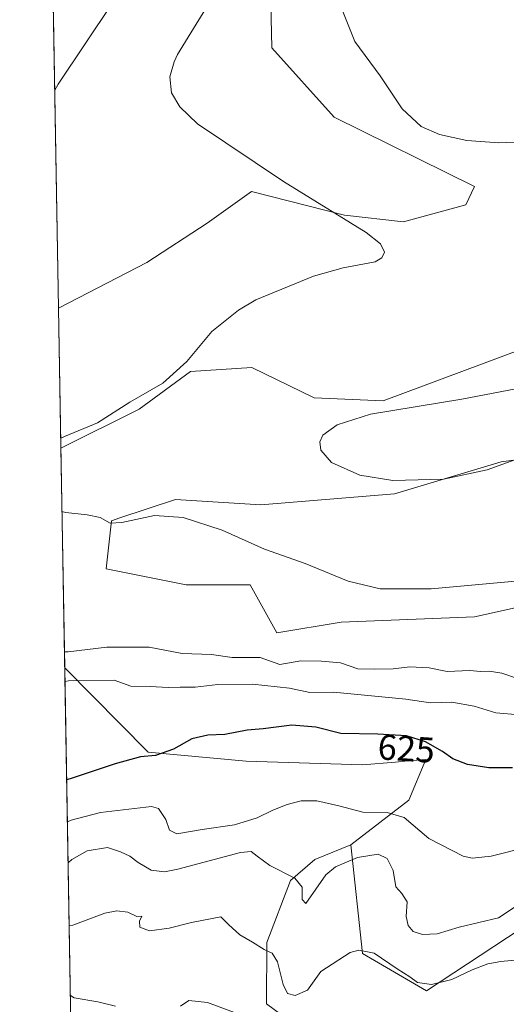
# Model space of a CAD drawing. Units: metres. Extents: x 621578 to 625044, y 4701724 to 4704107.
# Drawn here: x 621578 to 621714, y 4703231 to 4703506 of the extents above; entities that cross this region are included whole.
import ezdxf
from ezdxf.enums import TextEntityAlignment as Align

# ---------------------------------------------------------------- set-up
doc = ezdxf.new("R2010")
doc.units = ezdxf.units.M
doc.header["$MEASUREMENT"] = 0
for name, color, linetype, lineweight in [('Arbolado forestal CxS', 92, 'Continuous', 0), ('Comarca CxS', 21, 'Continuous', 0), ('Comunidad Autónoma CxS', 142, 'Continuous', 0), ('Cultivos herbáceos CxS', 92, 'Continuous', 0), ('Curva de nivel maestra', 30, 'Continuous', 30), ('Curva de nivel normal', 30, 'Continuous', 0), ('Matorral CxS', 135, 'Continuous', 0), ('Municipio CxS', 4, 'Continuous', 0), ('Provincia CxS', 1, 'Continuous', 0), ('Rótulo de curva de nivel directora', 7, 'Continuous', 0)]:
    doc.layers.add(name, color=color, linetype=linetype, lineweight=lineweight)
doc.styles.add('Style-Arial', font='txt')

# ---------------------------------------------------------------- blocks, each defined once
blk = doc.blocks.new('*U8')
at = {"layer": 'Arbolado forestal CxS', "color": 92, "linetype": 'Continuous', "lineweight": 0}
for points in [[(621647.7505000001, 4703519.068499999, 641.4002999999939), (621648.2216999996, 4703498.314300001, 642.678700000004), (621665.6621000003, 4703478.9749, 642.8892999999953), (621704.7852999996, 4703459.6359, 643.4223999999958), (621702.4282999998, 4703454.447000001, 642.1864999999962), (621684.9873000003, 4703449.729900001, 640.9235999999946), (621668.4895000001, 4703451.616900001, 640.1171999999933), (621642.5639000004, 4703458.221100001, 639.5427000000054), (621630.1618999997, 4703449.313100001, 638.4983999999968), (621613.3377, 4703438.4102, 637.8540000000066), (621588.6382999998, 4703425.641000001, 636.4820999999939), (621583.9073999999, 4703697.1304, 626.8062000000064)], [(621734.6653000005, 4703385.647500001, 643.9388999999937), (621712.2934999998, 4703382.6635, 643.6967000000004), (621682.4634999996, 4703373.7108, 643.133600000001), (621645.1778999995, 4703370.725500001, 641.5690000000031), (621621.3151000004, 4703372.218699999, 640.8981000000058), (621605.7909000004, 4703367.041300001, 640.4456000000064), (621603.4172999999, 4703366.249500001, 640.3763000000035), (621601.9250999996, 4703352.8201, 639.0847999999969), (621624.2975000005, 4703348.342700001, 638.8564000000042), (621642.1942999996, 4703348.342700001, 639.3414000000049), (621649.6508999999, 4703334.911699999, 638.5602000000072), (621667.5497000003, 4703337.897299999, 639.1352999999945), (621704.8343000002, 4703339.3892, 639.526199999993), (621731.6813000003, 4703345.358200001, 639.8619000000035)], [(621748.0853000004, 4703272.238700001, 618.0273000000016), (621691.4096999997, 4703234.933700001, 610.1000000000058), (621673.5126999998, 4703245.378699999, 610.3892999999953), (621670.2991000004, 4703275.7305, 618.3003999999928), (621686.4874999998, 4703288.2181, 622.1098999999958), (621691.2077000003, 4703299.573899999, 624.4839999999967), (621686.2270999998, 4703299.141899999, 624.1772999999957), (621682.7209000001, 4703298.8377, 623.9686999999976), (621673.5247, 4703298.040100001, 623.3148999999976), (621641.0981000002, 4703299.101299999, 623.3629999999976), (621613.7165000001, 4703301.563300001, 626.5234000000055), (621590.3886000002, 4703325.1976, 634.1631000000052), (621589.3206000002, 4703386.489, 640), (621611.1977000004, 4703397.382900001, 640.6655000000028), (621625.5318999998, 4703407.9169, 640.332899999994), (621642.6567000002, 4703408.9979, 642.1138000000064), (621660.0302999998, 4703400.559800001, 643.4021999999968), (621679.3302999996, 4703399.731899999, 643.5400999999983), (621718.4555000003, 4703414.353900001, 643.300700000007)]]:
    blk.add_polyline3d(points, dxfattribs=at)
blk = doc.blocks.new('*U11')
at = {"layer": 'Cultivos herbáceos CxS', "color": 92, "linetype": 'Continuous', "lineweight": 0}
for points in [[(621664.1825000001, 4703218.421, 604.8338999999978), (621646.6914999997, 4703231.3007, 607.5529999999999), (621646.8746999997, 4703248.4507, 611.3028999999951), (621653.4086999996, 4703265.765900001, 615.1863000000012), (621660.2412999999, 4703271.6588, 617.1913999999961), (621670.2991000004, 4703275.7305, 618.3003999999928), (621673.5126999998, 4703245.378699999, 610.3892999999953), (621691.4096999997, 4703234.933700001, 610.1000000000058), (621748.0853000004, 4703272.238700001, 618.0273000000016)], [(621731.6813000003, 4703345.358200001, 639.8619000000035), (621704.8343000002, 4703339.3892, 639.526199999993), (621667.5497000003, 4703337.897299999, 639.1352999999945), (621649.6508999999, 4703334.911699999, 638.5602000000072), (621642.1942999996, 4703348.342700001, 639.3414000000049), (621624.2975000005, 4703348.342700001, 638.8564000000042), (621601.9250999996, 4703352.8201, 639.0847999999969), (621603.4172999999, 4703366.249500001, 640.3763000000035), (621605.7909000004, 4703367.041300001, 640.4456000000064), (621621.3151000004, 4703372.218699999, 640.8981000000058), (621645.1778999995, 4703370.725500001, 641.5690000000031), (621682.4634999996, 4703373.7108, 643.133600000001), (621712.2934999998, 4703382.6635, 643.6967000000004), (621734.6653000005, 4703385.647500001, 643.9388999999937)], [(621847.5992999999, 4703515.2982, 639.8228999999993), (621814.0179000003, 4703487.753900001, 641.1091000000015), (621786.4177000001, 4703474.335100001, 643.8822999999975), (621737.9351000005, 4703433.7028, 643.5923000000039), (621718.4555000003, 4703414.353900001, 643.300700000007), (621679.3302999996, 4703399.731899999, 643.5400999999983), (621660.0302999998, 4703400.559800001, 643.4021999999968), (621642.6567000002, 4703408.9979, 642.1138000000064), (621625.5318999998, 4703407.9169, 640.332899999994), (621611.1977000004, 4703397.382900001, 640.6655000000028), (621589.3206000002, 4703386.489, 640), (621588.6382999998, 4703425.641000001, 636.4820999999939), (621613.3377, 4703438.4102, 637.8540000000066), (621630.1618999997, 4703449.313100001, 638.4983999999968), (621642.5639000004, 4703458.221100001, 639.5427000000054), (621668.4895000001, 4703451.616900001, 640.1171999999933), (621684.9873000003, 4703449.729900001, 640.9235999999946), (621702.4282999998, 4703454.447000001, 642.1864999999962), (621704.7852999996, 4703459.6359, 643.4223999999958), (621665.6621000003, 4703478.9749, 642.8892999999953), (621648.2216999996, 4703498.314300001, 642.678700000004), (621647.7505000001, 4703519.068499999, 641.4002999999939)]]:
    blk.add_polyline3d(points, dxfattribs=at)

msp = doc.modelspace()

# ---------------------------------------------------------------- linework, layer by layer
at = {"layer": 'Arbolado forestal CxS', "color": 92, "linetype": 'Continuous', "lineweight": 0, "extrusion": (-0.0009871737110172124, 0.056649434500175, 0.9983936433385756), "elevation": 266468.2464962152, "flags": 128}
msp.add_lwpolyline([(-703443.79093388, -4684308.605055307), (-703443.7909338799, -4684458.943837534)], dxfattribs=at)
at = {"layer": 'Arbolado forestal CxS', "color": 92, "linetype": 'Continuous', "lineweight": 0, "extrusion": (0.001651599563497853, -0.09477453828813108, 0.9954973928198675), "elevation": -444097.547894314, "flags": 128}
msp.add_lwpolyline([(703446.6289403792, 4670715.484369443), (703446.6289403792, 4670777.062236368)], dxfattribs=at)
at = {"layer": 'Arbolado forestal CxS', "color": 92, "linetype": 'Continuous', "lineweight": 0}
for points in [[(621647.7505000001, 4703519.068499999, 641.4002999999939), (621648.2216999996, 4703498.314300001, 642.678700000004), (621665.6621000003, 4703478.9749, 642.8892999999953), (621704.7852999996, 4703459.6359, 643.4223999999958), (621702.4282999998, 4703454.447000001, 642.1864999999962), (621684.9873000003, 4703449.729900001, 640.9235999999946), (621668.4895000001, 4703451.616900001, 640.1171999999933), (621642.5639000004, 4703458.221100001, 639.5427000000054), (621630.1618999997, 4703449.313100001, 638.4983999999968), (621613.3377, 4703438.4102, 637.8540000000066), (621588.6382999998, 4703425.641000001, 636.4820999999939)], [(621847.5992999999, 4703515.2982, 639.8228999999993), (621814.0179000003, 4703487.753900001, 641.1091000000015), (621786.4177000001, 4703474.335100001, 643.8822999999975), (621737.9351000005, 4703433.7028, 643.5923000000039), (621718.4555000003, 4703414.353900001, 643.300700000007), (621679.3302999996, 4703399.731899999, 643.5400999999983), (621660.0302999998, 4703400.559800001, 643.4021999999968), (621642.6567000002, 4703408.9979, 642.1138000000064), (621625.5318999998, 4703407.9169, 640.332899999994), (621611.1977000004, 4703397.382900001, 640.6655000000028), (621589.3206000002, 4703386.489, 640)], [(621731.6813000003, 4703345.358200001, 639.8619000000035), (621704.8343000002, 4703339.3892, 639.526199999993), (621667.5497000003, 4703337.897299999, 639.1352999999945), (621649.6508999999, 4703334.911699999, 638.5602000000072), (621642.1942999996, 4703348.342700001, 639.3414000000049), (621624.2975000005, 4703348.342700001, 638.8564000000042), (621601.9250999996, 4703352.8201, 639.0847999999969), (621603.4172999999, 4703366.249500001, 640.3763000000035), (621605.7909000004, 4703367.041300001, 640.4456000000064), (621621.3151000004, 4703372.218699999, 640.8981000000058), (621645.1778999995, 4703370.725500001, 641.5690000000031), (621682.4634999996, 4703373.7108, 643.133600000001), (621712.2934999998, 4703382.6635, 643.6967000000004), (621734.6653000005, 4703385.647500001, 643.9388999999937)], [(621590.3886000002, 4703325.1976, 634.1631000000052), (621613.7165000001, 4703301.563300001, 626.5234000000055), (621641.0981000002, 4703299.101299999, 623.3629999999976), (621673.5247, 4703298.040100001, 623.3148999999976), (621682.7209000001, 4703298.8377, 623.9686999999976), (621686.2270999998, 4703299.141899999, 624.1772999999957), (621691.2077000003, 4703299.573899999, 624.4839999999967), (621686.4874999998, 4703288.2181, 622.1098999999958), (621670.2991000004, 4703275.7305, 618.3003999999928)], [(621670.2991000004, 4703275.7305, 618.3003999999928), (621673.5126999998, 4703245.378699999, 610.3892999999953), (621691.4096999997, 4703234.933700001, 610.1000000000058), (621748.0853000004, 4703272.238700001, 618.0273000000016)]]:
    msp.add_polyline3d(points, dxfattribs=at)
at = {"layer": 'Comarca CxS', "color": 21, "linetype": 'Continuous', "lineweight": 0, "flags": 128}
msp.add_lwpolyline([(625044.1800009354, 4701793.849982969), (621618.1300009113, 4701733.22998297), (621577.8200009122, 4704046.459982946), (625002.7300009363, 4704107.109982943), (625040.2960430695, 4702010.607627642), (625040.514158248, 4701998.434958922)], close=True, dxfattribs=at)
at = {"layer": 'Comunidad Autónoma CxS', "color": 142, "linetype": 'Continuous', "lineweight": 0, "flags": 128}
msp.add_lwpolyline([(625044.1800009354, 4701793.849982969), (621618.1300009113, 4701733.22998297), (621577.8200009122, 4704046.459982946), (625002.7300009363, 4704107.109982943), (625040.2960430695, 4702010.607627642), (625040.514158248, 4701998.434958922)], close=True, dxfattribs=at)
at = {"layer": 'Cultivos herbáceos CxS', "color": 92, "linetype": 'Continuous', "lineweight": 0, "extrusion": (-0.001558862092961216, 0.08946456243226637, 0.9959887860903748), "elevation": 420454.8749732531, "flags": 128}
msp.add_lwpolyline([(-703436.0094041852, -4672966.256641649), (-703436.0094041852, -4673005.572388516)], dxfattribs=at)
at = {"layer": 'Cultivos herbáceos CxS', "color": 92, "linetype": 'Continuous', "lineweight": 0}
for points in [[(621647.7505000001, 4703519.068499999, 641.4002999999939), (621648.2216999996, 4703498.314300001, 642.678700000004), (621665.6621000003, 4703478.9749, 642.8892999999953), (621704.7852999996, 4703459.6359, 643.4223999999958), (621702.4282999998, 4703454.447000001, 642.1864999999962), (621684.9873000003, 4703449.729900001, 640.9235999999946), (621668.4895000001, 4703451.616900001, 640.1171999999933), (621642.5639000004, 4703458.221100001, 639.5427000000054), (621630.1618999997, 4703449.313100001, 638.4983999999968), (621613.3377, 4703438.4102, 637.8540000000066), (621588.6382999998, 4703425.641000001, 636.4820999999939)], [(621847.5992999999, 4703515.2982, 639.8228999999993), (621814.0179000003, 4703487.753900001, 641.1091000000015), (621786.4177000001, 4703474.335100001, 643.8822999999975), (621737.9351000005, 4703433.7028, 643.5923000000039), (621718.4555000003, 4703414.353900001, 643.300700000007), (621679.3302999996, 4703399.731899999, 643.5400999999983), (621660.0302999998, 4703400.559800001, 643.4021999999968), (621642.6567000002, 4703408.9979, 642.1138000000064), (621625.5318999998, 4703407.9169, 640.332899999994), (621611.1977000004, 4703397.382900001, 640.6655000000028), (621589.3206000002, 4703386.489, 640)], [(621670.2991000004, 4703275.7305, 618.3003999999928), (621660.2412999999, 4703271.6588, 617.1913999999961), (621653.4086999996, 4703265.765900001, 615.1863000000012), (621646.8746999997, 4703248.4507, 611.3028999999951), (621646.6914999997, 4703231.3007, 607.5529999999999), (621664.1825000001, 4703218.421, 604.8338999999978), (621680.3035000004, 4703209.3156, 605.1594999999943), (621717.6255000001, 4703215.3673, 605.5847000000067), (621762.8010999998, 4703236.8632, 607.9290000000037), (621801.3267000001, 4703269.6163, 611.4851999999955), (621834.3753000004, 4703317.467700001, 614.5446999999986), (621864.2143000001, 4703366.506100001, 615.8972000000067), (621885.1491, 4703391.8157, 616.3089999999938), (621897.1955000004, 4703416.895099999, 617.9208000000071), (621897.8819000004, 4703439.1373, 621.3776000000071), (621902.4271, 4703459.576099999, 624.1085000000021), (621918.1973000001, 4703463.7963, 623.4805000000051), (621946.8642999995, 4703436.603900001, 620.7718000000023), (621970.1687000003, 4703420.0645, 618.3476999999984), (621983.2333000004, 4703406.435699999, 616.9893000000011)], [(621731.6813000003, 4703345.358200001, 639.8619000000035), (621704.8343000002, 4703339.3892, 639.526199999993), (621667.5497000003, 4703337.897299999, 639.1352999999945), (621649.6508999999, 4703334.911699999, 638.5602000000072), (621642.1942999996, 4703348.342700001, 639.3414000000049), (621624.2975000005, 4703348.342700001, 638.8564000000042), (621601.9250999996, 4703352.8201, 639.0847999999969), (621603.4172999999, 4703366.249500001, 640.3763000000035), (621605.7909000004, 4703367.041300001, 640.4456000000064), (621621.3151000004, 4703372.218699999, 640.8981000000058), (621645.1778999995, 4703370.725500001, 641.5690000000031), (621682.4634999996, 4703373.7108, 643.133600000001), (621712.2934999998, 4703382.6635, 643.6967000000004), (621734.6653000005, 4703385.647500001, 643.9388999999937)], [(621670.2991000004, 4703275.7305, 618.3003999999928), (621673.5126999998, 4703245.378699999, 610.3892999999953), (621691.4096999997, 4703234.933700001, 610.1000000000058), (621748.0853000004, 4703272.238700001, 618.0273000000016)]]:
    msp.add_polyline3d(points, dxfattribs=at)
at = {"layer": 'Curva de nivel maestra', "color": 30, "linetype": 'Continuous', "lineweight": 30, "elevation": 625, "flags": 128}
msp.add_lwpolyline([(621715.4699999997, 4703297.2401), (621708.8399999999, 4703297.200099999), (621702.9000000004, 4703298.120100001), (621698.7999999998, 4703299.720100001), (621695.8899999997, 4703301.780099999), (621691.1500000004, 4703304.520099999), (621685.8600000005, 4703306.130100001), (621677.7999999998, 4703306.670100001), (621667.4699999997, 4703306.770099999), (621660.4699999997, 4703308.600099999), (621653.7999999998, 4703309.130100001), (621645.7599999999, 4703308.1601), (621641.2999999998, 4703307.710100001), (621635.0999999996, 4703306.5701), (621630.3799999999, 4703306.370100001), (621625.8899999997, 4703305.3201), (621620.79, 4703302.420100001), (621615.7800000003, 4703300.700099999), (621611.5099999999, 4703300.300100001), (621604.4800000006, 4703298.360099999), (621591.9500000002, 4703294.1601), (621590.9342999998, 4703293.880000001)], dxfattribs=at)
at = {"layer": 'Curva de nivel normal', "color": 30, "linetype": 'Continuous', "lineweight": 0, "flags": 128}
for points, elevation in [([(621667.9000000004, 4703508.960100001), (621671.4299999997, 4703500.0601), (621678.4400000004, 4703490.540100001), (621684.5999999996, 4703481.280099999), (621689.9000000004, 4703476.3201), (621695.0599999996, 4703474.130100001), (621702.6600000003, 4703472.450099999), (621711.6200000001, 4703471.7601), (621720.1200000001, 4703472.1501), (621728.7400000002, 4703473.950099999), (621737.4600000001, 4703477.190099999), (621742.1299999999, 4703479.9301), (621744.3899999997, 4703483.5101), (621746.3499999996, 4703490.190099999), (621749.2699999996, 4703497.280099999), (621751.2999999998, 4703505.2601), (621751.5599999996, 4703518.550100001)], 645), ([(621589.2712000003, 4703389.3211), (621590.29, 4703389.7401), (621599.5800000001, 4703393.610099999), (621608.5800000001, 4703399.380100001), (621617.8200000003, 4703404.670100001), (621624.4800000006, 4703410.7601), (621631.4699999997, 4703419.120100001), (621638.9000000004, 4703425.100099999), (621643.7999999998, 4703427.940099999), (621659.8799999999, 4703434.520099999), (621668.1299999999, 4703436.850099999), (621677.0899999999, 4703438.520099999), (621678.9100000003, 4703439.690099999), (621679.7300000006, 4703441.290100001), (621678.5899999999, 4703443.540100001), (621674.5700000003, 4703446.7301), (621651.4800000006, 4703461.030099999), (621627.4699999997, 4703477.090100001), (621622.5099999999, 4703481.8101), (621620.2000000002, 4703485.800100001), (621619.79, 4703490.270099999), (621620.9699999997, 4703494.420100001), (621621.9199999999, 4703496.460100001), (621633.5099999999, 4703515.440099999)], 639.9999999999999), ([(621587.5801999997, 4703486.360400001), (621588.5700000003, 4703488.170100001), (621603.6299999999, 4703510.700099999)], 635), ([(621716.3300000001, 4703403.120100001), (621701.2599999999, 4703400.2301), (621675.7999999998, 4703396.0001), (621666.5099999999, 4703393.050100001), (621662.5099999999, 4703390.140100001), (621661.6500000004, 4703388.3201), (621661.9199999999, 4703385.9301), (621664.9000000004, 4703382.5001), (621672.7599999999, 4703378.970100001), (621682.04, 4703377.440099999), (621696.1799999997, 4703377.890100001), (621708.3300000001, 4703380.420100001), (621720.4400000004, 4703384.8201)], 645), ([(621717.3300000001, 4703349.4801), (621692.7599999999, 4703347.200099999), (621678.4299999997, 4703347.2501), (621669.5800000001, 4703349.4001), (621657.5499999998, 4703354.270099999), (621646.2000000002, 4703358.3101), (621634.3600000005, 4703363.640100001), (621623.4500000002, 4703367.140100001), (621615.4800000006, 4703367.6601), (621606.2999999998, 4703365.710100001), (621603.1100000005, 4703365.600099999), (621600.2999999998, 4703367.140100001), (621596.6500000004, 4703367.9001), (621590.6600000003, 4703368.550100001), (621589.6283999998, 4703368.822000001)], 640), ([(621716.7999999998, 4703322.140100001), (621712.4900000002, 4703323.640100001), (621708.8799999999, 4703324.2401), (621706.4900000002, 4703324.120100001), (621703.4699999997, 4703324.450099999), (621697.1399999997, 4703324.130100001), (621692.1399999997, 4703325.200099999), (621686.7999999998, 4703325.4801), (621682.1399999997, 4703324.920100001), (621676.7999999998, 4703324.7401), (621672.2800000003, 4703324.850099999), (621667.3600000005, 4703326.5801), (621662.1299999999, 4703327.020099999), (621656.3600000005, 4703327.090100001), (621650.4699999997, 4703326.0601), (621644.9600000001, 4703328.0001), (621637.1600000003, 4703328.040100001), (621631.3399999999, 4703328.870100001), (621623.2000000002, 4703329.190099999), (621613.9500000002, 4703330.9001), (621602.1600000003, 4703330.9101), (621591.3399999999, 4703329.640100001), (621590.3109999998, 4703329.648600001)], 635), ([(621717.3399999999, 4703312.0001), (621710.79, 4703312.620100001), (621704.6799999997, 4703314.450099999), (621698.5199999996, 4703315.5701), (621692.5, 4703315.380100001), (621685.5999999996, 4703316.370100001), (621665.4600000001, 4703318.380100001), (621658.8799999999, 4703318.280099999), (621653.1399999997, 4703319.440099999), (621642.7999999998, 4703320.550100001), (621633.1399999997, 4703320.520099999), (621626.8099999996, 4703319.790100001), (621622.6699999999, 4703319.780099999), (621619.2400000002, 4703319.6601), (621614.29, 4703319.950099999), (621608.8200000003, 4703320.0101), (621604.2300000006, 4703321.6801), (621591.4800000006, 4703321.520099999), (621590.4561000001, 4703321.3267)], 630), ([(621720.1399999997, 4703275.270099999), (621709.4699999997, 4703272.5601), (621704.2599999999, 4703271.9801), (621701.6200000001, 4703272.5101), (621692.1100000005, 4703277.470100001), (621685.2000000002, 4703283.360099999), (621680.4199999999, 4703284.7601), (621673.5999999996, 4703284.8301), (621666.9699999997, 4703286.6501), (621660.8300000001, 4703287.9801), (621656.4500000002, 4703288.020099999), (621652.4699999997, 4703287.0001), (621648.4699999997, 4703285.420100001), (621644.1399999997, 4703283.2501), (621637.7999999998, 4703281.340100001), (621628.8099999996, 4703280.0001), (621621.6699999999, 4703278.800100001), (621619.6500000004, 4703279.800100001), (621618.6500000004, 4703282.8201), (621616.6100000005, 4703285.840100001), (621614.5800000001, 4703286.420100001), (621600.3499999996, 4703284.7401), (621592.1500000004, 4703282.6501), (621591.1386000002, 4703282.160900001)], 620.0000000000001), ([(621591.3383999999, 4703270.695), (621592.3499999996, 4703271.590100001), (621596.6799999997, 4703274.0601), (621602.3300000001, 4703274.9801), (621605.9500000002, 4703273.770099999), (621608.6100000005, 4703272.540100001), (621610.8799999999, 4703270.770099999), (621614.5099999999, 4703268.620100001), (621618.2100000001, 4703268.190099999), (621622.0199999996, 4703268.9301), (621639.4800000006, 4703273.620100001), (621642.4500000002, 4703273.880100001), (621644.1699999999, 4703272.5101), (621647.6500000004, 4703269.940099999), (621654.6299999999, 4703266.380100001), (621656.6500000004, 4703263.860099999), (621656.6699999999, 4703260.420100001), (621657.6900000004, 4703259.370100001), (621663.2599999999, 4703267.370100001), (621666.0499999998, 4703269.530099999), (621672.1299999999, 4703272.210100001), (621677.9000000004, 4703273.110099999), (621680.4500000002, 4703271.9001), (621682.1299999999, 4703268.550100001), (621682.8099999996, 4703264.0001), (621684.5, 4703262.140100001), (621686.0099999999, 4703259.840100001), (621685.7000000002, 4703255.700099999), (621686.2599999999, 4703253.210100001), (621687.6699999999, 4703251.5001), (621690.2699999996, 4703250.640100001), (621694.4299999997, 4703250.890100001), (621700.5800000001, 4703252.7401), (621711.5, 4703255.300100001), (621724.4500000002, 4703263.9301)], 615), ([(621720.9600000001, 4703243.940099999), (621712.1399999997, 4703243.100099999), (621708.5, 4703242.470100001), (621704.1900000004, 4703240.800100001), (621698.4699999997, 4703238.0601), (621692.7999999998, 4703236.6801), (621688.9000000004, 4703237.280099999), (621686.7800000003, 4703238.8301), (621683.2199999997, 4703241.0801), (621676.79, 4703245.420100001), (621672.5499999998, 4703246.2601), (621670.1200000001, 4703245.620100001), (621661.8799999999, 4703240.380100001), (621658.1399999997, 4703235.130100001), (621654.7800000003, 4703233.610099999), (621652.5800000001, 4703234.2401), (621651.4100000003, 4703236.710100001), (621649.7699999996, 4703243.040100001), (621648.29, 4703245.4801), (621646.0499999998, 4703246.440099999), (621642.8499999996, 4703248.540100001), (621639.3099999996, 4703250.5801), (621636.0999999996, 4703253.450099999), (621634.0099999999, 4703255.5701), (621625.8399999999, 4703254.030099999), (621619.5899999999, 4703252.4801), (621614.0800000001, 4703251.7401), (621611.3399999999, 4703252.7301), (621611.2699999996, 4703254.380100001), (621611.9600000001, 4703255.840100001), (621610.5599999996, 4703255.6801), (621608.0599999996, 4703256.880100001), (621604.9699999997, 4703257.3101), (621601.5999999996, 4703256.590100001), (621592.6699999999, 4703253.2401), (621591.6443999996, 4703253.1351)], 610), ([(621591.9835999999, 4703233.6688), (621593.0199999996, 4703232.950099999), (621599.6600000003, 4703231.9101), (621604.5300000003, 4703230.700099999)], 605), ([(621622.7400000002, 4703230.640100001), (621625.0700000003, 4703232.2501), (621630.2599999999, 4703231.710100001), (621641.0700000003, 4703227.6501)], 605)]:
    msp.add_lwpolyline(points, dxfattribs=dict(at, elevation=elevation))
at = {"layer": 'Matorral CxS', "color": 135, "linetype": 'Continuous', "lineweight": 0, "extrusion": (0.005042383472860794, -0.289363319357748, 0.9572060612946298), "elevation": -1357228.469330937, "flags": 128}
msp.add_lwpolyline([(703442.7352118636, 4491080.777787694), (703442.7352118636, 4491184.935855689)], dxfattribs=at)
at = {"layer": 'Matorral CxS', "color": 135, "linetype": 'Continuous', "lineweight": 0}
for points in [[(621670.2991000004, 4703275.7305, 618.3003999999928), (621660.2412999999, 4703271.6588, 617.1913999999961), (621653.4086999996, 4703265.765900001, 615.1863000000012), (621646.8746999997, 4703248.4507, 611.3028999999951), (621646.6914999997, 4703231.3007, 607.5529999999999), (621664.1825000001, 4703218.421, 604.8338999999978), (621680.3035000004, 4703209.3156, 605.1594999999943), (621717.6255000001, 4703215.3673, 605.5847000000067), (621762.8010999998, 4703236.8632, 607.9290000000037), (621801.3267000001, 4703269.6163, 611.4851999999955), (621834.3753000004, 4703317.467700001, 614.5446999999986), (621864.2143000001, 4703366.506100001, 615.8972000000067), (621885.1491, 4703391.8157, 616.3089999999938), (621897.1955000004, 4703416.895099999, 617.9208000000071), (621897.8819000004, 4703439.1373, 621.3776000000071), (621902.4271, 4703459.576099999, 624.1085000000021), (621918.1973000001, 4703463.7963, 623.4805000000051), (621946.8642999995, 4703436.603900001, 620.7718000000023), (621970.1687000003, 4703420.0645, 618.3476999999984), (621983.2333000004, 4703406.435699999, 616.9893000000011)], [(621592.1256999997, 4703225.512, 604.0190000000002), (621590.3886000002, 4703325.1976, 634.1631000000052), (621613.7165000001, 4703301.563300001, 626.5234000000055), (621641.0981000002, 4703299.101299999, 623.3629999999976), (621673.5247, 4703298.040100001, 623.3148999999976), (621682.7209000001, 4703298.8377, 623.9686999999976), (621686.2270999998, 4703299.141899999, 624.1772999999957), (621691.2077000003, 4703299.573899999, 624.4839999999967), (621686.4874999998, 4703288.2181, 622.1098999999958), (621670.2991000004, 4703275.7305, 618.3003999999928), (621660.2412999999, 4703271.6588, 617.1913999999961), (621653.4086999996, 4703265.765900001, 615.1863000000012), (621646.8746999997, 4703248.4507, 611.3028999999951), (621646.6914999997, 4703231.3007, 607.5529999999999), (621664.1825000001, 4703218.421, 604.8338999999978)], [(621590.3886000002, 4703325.1976, 634.1631000000052), (621613.7165000001, 4703301.563300001, 626.5234000000055), (621641.0981000002, 4703299.101299999, 623.3629999999976), (621673.5247, 4703298.040100001, 623.3148999999976), (621682.7209000001, 4703298.8377, 623.9686999999976), (621686.2270999998, 4703299.141899999, 624.1772999999957), (621691.2077000003, 4703299.573899999, 624.4839999999967), (621686.4874999998, 4703288.2181, 622.1098999999958), (621670.2991000004, 4703275.7305, 618.3003999999928)]]:
    msp.add_polyline3d(points, dxfattribs=at)
at = {"layer": 'Municipio CxS', "color": 4, "linetype": 'Continuous', "lineweight": 0, "flags": 128}
msp.add_lwpolyline([(625044.1800009354, 4701793.849982969), (621618.1300009113, 4701733.22998297), (621577.8200009122, 4704046.459982946), (625002.7300009363, 4704107.109982943), (625040.2960430695, 4702010.607627642), (625040.514158248, 4701998.434958922)], close=True, dxfattribs=at)
at = {"layer": 'Provincia CxS', "color": 1, "linetype": 'Continuous', "lineweight": 0, "flags": 128}
msp.add_lwpolyline([(625044.1800009354, 4701793.849982969), (621618.1300009113, 4701733.22998297), (621577.8200009122, 4704046.459982946), (625002.7300009363, 4704107.109982943), (625040.2960430695, 4702010.607627642), (625040.514158248, 4701998.434958922)], close=True, dxfattribs=at)

# ---------------------------------------------------------------- block references
at = {"layer": 'Arbolado forestal CxS', "color": 92, "linetype": 'Continuous', "lineweight": 0}
msp.add_blockref('*U8', (0, 0), dxfattribs=at)
at = {"layer": 'Cultivos herbáceos CxS', "color": 92, "linetype": 'Continuous', "lineweight": 0}
msp.add_blockref('*U11', (0, 0), dxfattribs=at)

# ---------------------------------------------------------------- texts
at = {"layer": 'Rótulo de curva de nivel directora', "color": 7, "linetype": 'Continuous', "lineweight": 0, "style": 'Style-Arial'}
msp.add_text('625', height=7.000000000000002, rotation=356.1670677760259, dxfattribs=at).set_placement((621685.7790908107, 4703302.606324936), align=Align.MIDDLE_CENTER)

doc.saveas('drawing.dxf')
